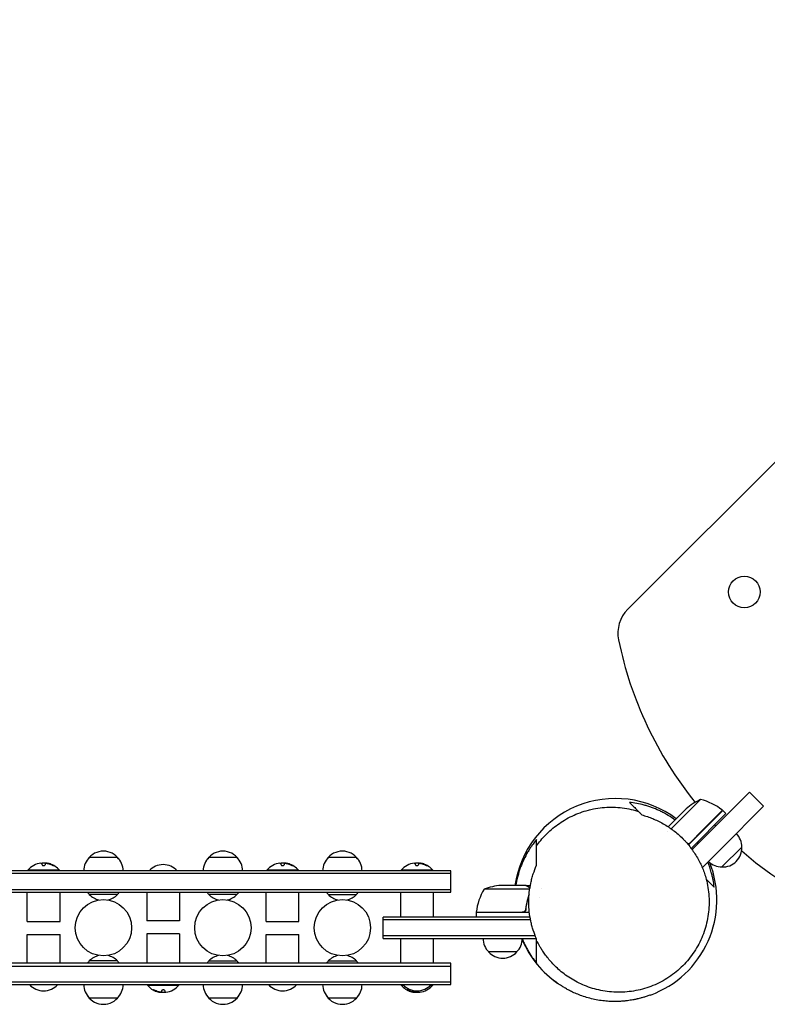
# Model space of a CAD drawing. Units: millimetres. Extents: x -1210 to 882, y -93 to 882.
# Drawn here: x -528 to 135, y -93 to 781 of the extents above; entities that cross this region are included whole.
import ezdxf

# ---------------------------------------------------------------- set-up
doc = ezdxf.new("R2010")
doc.units = ezdxf.units.MM
doc.header["$LTSCALE"] = 20
doc.layers.add('2d', color=230, linetype='Continuous')

msp = doc.modelspace()

# ---------------------------------------------------------------- linework, layer by layer
at = {"layer": '2d'}
for p, q in [((534.21, 781.29), (10.95, 258.03)), ((75.58, 89.1), (62.86, 76.37)), ((118.89, 95.71), (67.94, 44.76)), ((131.48, 83.12), (118.89, 95.71)), ((47.3, 65.41), (60.56, 78.67)), ((62.79, 80.91), (60.56, 78.67)), ((77.39, 61.84), (95.06, 79.52)), ((95.21, 79.38), (77.53, 61.7)), ((94.89, 46.53), (131.48, 83.12)), ((95.21, 79.38), (98.03, 76.55)), ((20.42, 78.58), (20.41, 78.58)), ((20.51, 78.49), (20.5, 78.5)), ((62.86, 76.37), (49.55, 63.06)), ((67.22, 45.74), (98.03, 76.55)), ((47.16, 65.27), (46.82, 64.94)), ((47.16, 65.27), (47.24, 65.19)), ((77.53, 61.7), (64.73, 48.9)), ((66.17, 50.63), (77.39, 61.84)), ((-70, 48), (-70, 47.92)), ((94.89, 46.53), (77.21, 28.86)), ((112.21, 46.89), (94.53, 29.21)), ((-466.7, 37.81), (-441.7, 37.81)), ((-360.7, 37.81), (-335.7, 37.81)), ((-254.7, 37.81), (-229.7, 37.81)), ((-493.2, 26.31), (-521.2, 26.31)), ((-521.2, 25.81), (-521.2, 26.31)), ((-508.63, 31.11), (-508.63, 32.66)), ((-505.98, 32.21), (-505.98, 31.13)), ((-505.14, 32.61), (-505.14, 32.52)), ((-493.2, 25.81), (-493.2, 26.31)), ((-281.2, 26.31), (-309.2, 26.31)), ((-309.2, 25.81), (-309.2, 26.31)), ((-296.63, 31.11), (-296.63, 32.66)), ((-293.98, 32.21), (-293.98, 31.13)), ((-293.14, 32.61), (-293.14, 32.52)), ((-281.2, 25.81), (-281.2, 26.31)), ((-162, 26.31), (-190, 26.31)), ((-190, 25.81), (-190, 26.31)), ((-177.43, 31.11), (-177.43, 32.66)), ((-174.78, 32.21), (-174.78, 31.13)), ((-173.94, 32.61), (-173.94, 32.52)), ((-162, 25.81), (-162, 26.31)), ((77, 28.64), (77.21, 28.86)), ((-146, 25.81), (-974.4, 25.81)), ((-146, 23.31), (-974.4, 23.31)), ((-146, 6.81), (-146, 25.81)), ((-974.4, 9.31), (-146, 9.31)), ((-76.02, 9.56), (-116.45, 9.56)), ((-79.7, 12.81), (-101.61, 12.81)), ((-79.5, 12.81), (-75.48, 12.81)), ((-79.5, 12.81), (-79.5, 12.69)), ((-974.4, 6.81), (-146, 6.81)), ((-521.7, -19.19), (-521.7, 6.81)), ((-492.7, -19.19), (-492.7, 6.81)), ((-441.7, 4.81), (-466.7, 4.81)), ((-415.7, 6.81), (-415.7, -18.72)), ((-386.7, 6.81), (-386.7, -18.72)), ((-335.7, 4.81), (-360.7, 4.81)), ((-309.7, -19.19), (-309.7, 6.81)), ((-280.7, -19.19), (-280.7, 6.81)), ((-254.7, 4.81), (-229.7, 4.81)), ((-190.5, -15.19), (-190.5, 6.81)), ((-161.5, -15.19), (-161.5, 6.81)), ((-79.5, -7.39), (-79.5, -8.89)), ((-75.75, -15.19), (-206, -15.19)), ((-206, -34.19), (-206, -15.19)), ((-123.45, -10.99), (-82.59, -10.99)), ((-76.31, -11.19), (-123.45, -11.19)), ((-123.45, -11.19), (-123.45, -15.19)), ((-521.7, -19.19), (-492.7, -19.19)), ((-386.7, -18.72), (-415.7, -18.72)), ((-309.7, -19.19), (-280.7, -19.19)), ((-75.3, -17.69), (-206, -17.69)), ((-521.7, -30.66), (-492.7, -30.66)), ((-521.7, -56.19), (-521.7, -30.66)), ((-492.7, -56.19), (-492.7, -30.66)), ((-386.7, -30.19), (-415.7, -30.19)), ((-415.7, -30.19), (-415.7, -56.19)), ((-386.7, -30.19), (-386.7, -56.19)), ((-309.7, -30.66), (-280.7, -30.66)), ((-309.7, -56.19), (-309.7, -30.66)), ((-280.7, -56.19), (-280.7, -30.66)), ((-206, -31.69), (-71.19, -31.69)), ((-206, -34.19), (-70.15, -34.19)), ((-190.5, -56.19), (-190.5, -34.19)), ((-161.5, -56.19), (-161.5, -34.19)), ((-87.5, -46.19), (-112.5, -46.19)), ((-146, -56.19), (-974.4, -56.19)), ((-974.4, -58.69), (-146, -58.69)), ((-441.7, -54.19), (-466.7, -54.19)), ((-360.7, -54.19), (-335.7, -54.19)), ((-254.7, -54.19), (-229.7, -54.19)), ((-146, -75.19), (-146, -56.19)), ((-974.4, -72.69), (-146, -72.69)), ((-974.4, -75.19), (-146, -75.19)), ((-415.2, -75.19), (-415.2, -75.69)), ((-415.2, -75.69), (-387.2, -75.69)), ((-387.2, -75.19), (-387.2, -75.69)), ((-190, -75.19), (-190, -75.69)), ((-190, -75.69), (-188.02, -75.69)), ((-163.98, -75.69), (-162, -75.69)), ((-162, -75.19), (-162, -75.69)), ((-441.7, -87.19), (-466.7, -87.19)), ((-403.26, -81.99), (-403.26, -81.9)), ((-402.42, -81.59), (-402.42, -80.51)), ((-399.77, -80.49), (-399.77, -82.04)), ((-335.7, -87.19), (-360.7, -87.19)), ((-229.7, -87.19), (-254.7, -87.19)), ((-178.06, -81.99), (-178.06, -81.9)), ((-177.22, -81.59), (-177.22, -80.62)), ((-174.57, -80.61), (-174.57, -82.04))]:
    msp.add_line(p, q, dxfattribs=at)
for centre, radius in [((114.4, 273.37), 14), ((-454.2, -24.69), 25), ((-348.2, -24.69), 25), ((-242.2, -24.69), 25)]:
    msp.add_circle(centre, radius, dxfattribs=at)
for centre, radius, start, end in [((32.17, 236.82), 30, 135, 191.60151), ((334.69, 298.92), 338.83, 191.60151, 218.80694), ((0, 0), 90, 53.18271, 171.81727), ((95.84, 43.39), 50, 113.8998, 131.37569), ((63.78, 40.51), 50, 51.47279, 76.34969), ((93.06, 77.28), 3, 48.19122, 51.47279), ((334.69, 298.92), 338.83, 222.58119, 222.61504), ((334.69, 298.92), 338.83, 223.29186, 223.49486), ((0, 0), 90, 37.85757, 37.98587), ((95.11, 47.02), 17, 359.1865, 44.3587), ((0, 0), 90, 34.50707, 35.28306), ((95.23, 46.2), 17, 267.66793, 2.33207), ((-454.7, 25.62), 17, 134.1865, 179.3587), ((-454.2, 26.29), 17, 35.44261, 144.55737), ((-453.7, 25.62), 17, 0.6413, 45.8135), ((-348.7, 25.62), 17, 134.1865, 179.3587), ((-348.2, 26.29), 17, 35.44261, 144.55737), ((-347.7, 25.62), 17, 0.6413, 45.8135), ((-242.7, 25.62), 17, 134.1865, 179.3587), ((-242.2, 26.29), 17, 35.44261, 144.55737), ((-241.7, 25.62), 17, 0.6413, 45.8135), ((334.69, 298.92), 338.83, 228.91475, 258.39849), ((-507.2, 14.48), 18.33, 97.62765, 139.80954), ((-507.2, 14.28), 18.33, 84.54942, 94.47204), ((-507.2, 14.28), 18.33, 72.27849, 74.01987), ((-507.2, 14.48), 18.33, 40.19046, 72.27849), ((-401.2, 14.29), 17, 42.66793, 137.33207), ((-295.2, 14.48), 18.33, 97.62765, 139.80954), ((-295.2, 14.28), 18.33, 84.54942, 94.47204), ((-295.2, 14.28), 18.33, 72.27849, 74.01987), ((-295.2, 14.48), 18.33, 40.19046, 72.27849), ((-176, 14.48), 18.33, 97.62765, 139.80954), ((-176, 14.28), 18.33, 84.54942, 94.47204), ((-176, 14.28), 18.33, 72.27849, 74.01987), ((-176, 14.48), 18.33, 40.19046, 72.27849), ((0, 0), 90, 290.29853, 21.58789), ((94.4, 46.31), 17, 225.6413, 270.8135), ((-73.75, -16.46), 50, 148.65031, 173.52721), ((-98.45, -37.09), 50, 93.62431, 111.1002), ((-454.2, 16.33), 17, 214.06279, 222.66793), ((-454.2, 17.06), 17.5, 224.41531, 257.06785), ((-454.2, 17.06), 17.5, 282.93215, 315.58469), ((-454.2, 16.33), 17, 317.33207, 325.93721), ((-348.2, 16.33), 17, 214.06279, 222.66793), ((-348.2, 17.06), 17.5, 224.41531, 257.06785), ((-348.2, 17.06), 17.5, 282.93215, 315.58469), ((-348.2, 16.33), 17, 317.33207, 325.93721), ((-242.2, 16.33), 17, 214.06279, 222.66793), ((-242.2, 17.06), 17.5, 224.41531, 257.06785), ((-242.2, 17.06), 17.5, 282.93215, 315.58469), ((-242.2, 16.33), 17, 317.33207, 325.93721), ((-120.45, -11.16), 3, 173.52721, 176.80878), ((0, 0), 90, 187.01413, 187.14243), ((-100.5, -34), 17, 180.6413, 225.8135), ((-99.5, -34), 17, 314.1865, 359.3587), ((0, 0), 90, 203.4121, 235.53019), ((-454.2, -66.44), 17.5, 102.93215, 135.58469), ((-454.2, -66.44), 17.5, 44.41531, 77.06785), ((-348.2, -66.44), 17.5, 102.93215, 135.58469), ((-348.2, -66.44), 17.5, 44.41531, 77.06785), ((-242.2, -66.44), 17.5, 102.93215, 135.58469), ((-242.2, -66.44), 17.5, 44.41531, 77.06785), ((-100, -34.67), 17, 222.66793, 317.33207), ((-454.2, -65.71), 17, 137.33207, 145.93721), ((-454.2, -65.71), 17, 34.06279, 42.66793), ((-348.2, -65.71), 17, 137.33207, 145.93721), ((-348.2, -65.71), 17, 34.06279, 42.66793), ((-242.2, -65.71), 17, 137.33207, 145.93721), ((-242.2, -65.71), 17, 34.06279, 42.66793), ((-507.2, -63.67), 17, 222.66793, 317.33207), ((-454.7, -75), 17, 180.6413, 225.8135), ((-453.7, -75), 17, 314.1865, 359.3587), ((-401.2, -63.86), 18.33, 220.19046, 252.27849), ((-401.2, -63.86), 18.33, 277.62765, 319.80954), ((-348.7, -75), 17, 180.6413, 225.8135), ((-347.7, -75), 17, 314.1865, 359.3587), ((-295.2, -63.67), 17, 222.66793, 317.33207), ((-242.7, -75), 17, 180.6413, 225.8135), ((-241.7, -75), 17, 314.1865, 359.3587), ((-176, -63.86), 18.33, 220.19046, 252.27849), ((-176, -63.67), 17, 222.66793, 317.33207), ((-176, -63.86), 18.33, 277.62765, 319.80954), ((-454.2, -75.67), 17, 215.44261, 324.55739), ((-401.2, -63.66), 18.33, 252.27849, 254.01987), ((-401.2, -63.66), 18.33, 264.54942, 274.47204), ((-348.2, -75.67), 17, 215.44261, 324.55739), ((-242.2, -75.67), 17, 215.44261, 324.55739), ((-176, -63.66), 18.33, 252.27849, 254.01987), ((-176, -63.66), 18.33, 264.54942, 274.47204)]:
    msp.add_arc(centre, radius, start, end, dxfattribs=at)
for centre, major_axis, end_param in [((-507.06, 14.48), (0, 18.31), -0.202338), ((-507.06, 14.28), (0, 18.31), -0.305725), ((-295.06, 14.48), (0, 18.31), -0.202338), ((-295.06, 14.28), (0, 18.31), -0.305725), ((-175.86, 14.48), (0, 18.31), -0.202338), ((-175.86, 14.28), (0, 18.31), -0.305725), ((-401.34, -63.66), (0, -18.31), -0.305725), ((-401.34, -63.86), (0, -18.31), -0.202338), ((-176.14, -63.66), (0, -18.31), -0.305725), ((-176.14, -63.86), (0, -18.31), -0.202338)]:
    msp.add_ellipse(centre, major_axis=major_axis, ratio=0.987688, start_param=-0.424235, end_param=end_param, dxfattribs=at)
for points, knots in [([(-70, 47.92), (-68.85, 49.54), (-67.58, 51.19), (-64.84, 54.48), (-63.36, 56.13), (-60.21, 59.36), (-58.54, 60.94), (-55.01, 63.99), (-53.15, 65.47), (-49.24, 68.3), (-47.2, 69.65), (-42.94, 72.18), (-40.73, 73.36), (-36.16, 75.54), (-33.81, 76.53), (-28.98, 78.29), (-26.5, 79.06), (-22.51, 80.1), (-21.02, 80.44), (-16.94, 81.26), (-14.31, 81.65), (-9.07, 82.17), (-6.44, 82.3), (-1.17, 82.3), (1.48, 82.17), (6.74, 81.65), (9.37, 81.27), (14.53, 80.23), (17.08, 79.59), (19.88, 78.75), (20.15, 78.66), (20.42, 78.58)], [0, 0, 0, 0, 8.769899, 8.769899, 17.481301, 17.481301, 25.998008, 25.998008, 34.410816, 34.410816, 42.769028, 42.769028, 51.089642, 51.089642, 59.375683, 59.375683, 67.633479, 67.633479, 72.467315, 72.467315, 80.747255, 80.747255, 88.891398, 88.891398, 97.018789, 97.018789, 105.092919, 105.092919, 113.049619, 113.049619, 113.907745, 113.907745, 113.907745, 113.907745]), ([(12.45, 86.54), (13.38, 85.61), (14.44, 84.55), (16.58, 82.41), (17.66, 81.34), (19.29, 79.71), (19.9, 79.1), (20.42, 78.58)], [0, 0, 0, 0, 0.0381551, 0.0381551, 0.0763103, 0.0763103, 0.1025359, 0.1025359, 0.1025359, 0.1025359]), ([(52.9, 71.01), (52.47, 71.32), (52.05, 71.63), (49.56, 73.36), (47.46, 74.7), (44.76, 76.24), (44.21, 76.55), (43.13, 77.14), (42.58, 77.43), (40.95, 78.27), (39.86, 78.8), (36.57, 80.32), (34.37, 81.22), (31.05, 82.42), (29.95, 82.8), (27.73, 83.5), (26.61, 83.82), (21.06, 85.32), (16.72, 86.1), (12.45, 86.54)], [0.14238584, 0.14238584, 0.14238584, 0.14238584, 0.14396417, 0.14396417, 0.15151652, 0.15151652, 0.15340461, 0.15340461, 0.1552927, 0.1552927, 0.15906887, 0.15906887, 0.16662122, 0.16662122, 0.1703974, 0.1703974, 0.17417357, 0.17417357, 0.18927827, 0.18927827, 0.18927827, 0.18927827]), ([(20.42, 78.58), (20.42, 78.58), (20.45, 78.55), (20.59, 78.4), (20.78, 78.22), (21.17, 77.82), (21.39, 77.61), (21.75, 77.24), (21.9, 77.09), (22.14, 76.85), (22.22, 76.77), (22.36, 76.63), (22.42, 76.57), (22.6, 76.4), (22.72, 76.28), (23.05, 75.94), (23.27, 75.72), (23.55, 75.44)], [0.3246362, 0.3246362, 0.3246362, 0.3246362, 0.3433963, 0.3433963, 0.3815514, 0.3815514, 0.4197066, 0.4197066, 0.4578617, 0.4578617, 0.4960169, 0.4960169, 0.534172, 0.534172, 0.5723272, 0.5723272, 0.6104823, 0.6104823, 0.6104823, 0.6104823]), ([(23.55, 75.44), (24.35, 75.22), (25.14, 74.99), (26.73, 74.51), (27.53, 74.25), (29.9, 73.44), (31.48, 72.85), (36.19, 70.92), (39.3, 69.41), (43.92, 66.78), (45.46, 65.84), (48.45, 63.86), (49.92, 62.82), (54.21, 59.56), (56.94, 57.19), (60.17, 53.96), (60.81, 53.3), (62.07, 51.96), (62.69, 51.28), (64.5, 49.21), (65.65, 47.8), (68.93, 43.5), (70.91, 40.52), (73.11, 36.66), (73.54, 35.88), (74.36, 34.32), (74.76, 33.54), (75.9, 31.19), (76.6, 29.62), (77.89, 26.47), (78.48, 24.89), (79.28, 22.52), (79.53, 21.72), (80.01, 20.14), (80.24, 19.34), (80.45, 18.54)], [0.02757096, 0.02757096, 0.02757096, 0.02757096, 0.03029091, 0.03029091, 0.03301087, 0.03301087, 0.03845079, 0.03845079, 0.04933063, 0.04933063, 0.05477055, 0.05477055, 0.06021046, 0.06021046, 0.0710903, 0.0710903, 0.07381026, 0.07381026, 0.07653022, 0.07653022, 0.08197014, 0.08197014, 0.09284997, 0.09284997, 0.09556993, 0.09556993, 0.09828989, 0.09828989, 0.10372981, 0.10372981, 0.10916973, 0.10916973, 0.11188969, 0.11188969, 0.11460965, 0.11460965, 0.11460965, 0.11460965]), ([(-70, 53.53), (-71.41, 51.84), (-72.77, 50.07), (-74.74, 47.28), (-75.38, 46.32), (-76.32, 44.86), (-76.63, 44.36), (-77.25, 43.36), (-77.55, 42.85), (-80.24, 38.25), (-82.32, 33.89), (-84.49, 28.07), (-84.9, 26.88), (-85.48, 25.07), (-85.67, 24.47), (-86.03, 23.24), (-86.21, 22.62), (-87.05, 19.52), (-87.62, 17.01), (-88.17, 13.92), (-88.26, 13.37), (-88.35, 12.81)], [0.02107739, 0.02107739, 0.02107739, 0.02107739, 0.02891026, 0.02891026, 0.03282669, 0.03282669, 0.03478491, 0.03478491, 0.03674312, 0.03674312, 0.05240885, 0.05240885, 0.05632528, 0.05632528, 0.0582835, 0.0582835, 0.06024172, 0.06024172, 0.06807458, 0.06807458, 0.0697775, 0.0697775, 0.0697775, 0.0697775]), ([(-70, 47.92), (-70, 47.96), (-70, 47.99), (-70, 48.76), (-70, 49.66), (-70, 51.59), (-70, 52.61), (-70, 53.53)], [0.53267073, 0.53267073, 0.53267073, 0.53267073, 0.53438122, 0.53438122, 0.57255131, 0.57255131, 0.6107214, 0.6107214, 0.6107214, 0.6107214]), ([(-70, 30.69), (-70, 31.26), (-70, 31.79), (-70, 32.86), (-70, 33.39), (-70, 34.55), (-70, 35.18), (-70, 36.61), (-70, 37.42), (-70, 39.17), (-70, 40.13), (-70, 42.08), (-70, 43.06), (-70, 44.89), (-70, 45.72), (-70, 46.69), (-70, 46.97), (-70, 47.41), (-70, 47.57), (-70, 47.85), (-70, 47.92), (-70, 47.92)], [0, 0, 0, 0, 0.0381701, 0.0381701, 0.0763402, 0.0763402, 0.1145103, 0.1145103, 0.1526803, 0.1526803, 0.1908504, 0.1908504, 0.2290205, 0.2290205, 0.2671906, 0.2671906, 0.2862757, 0.2862757, 0.3053607, 0.3053607, 0.3319346, 0.3319346, 0.3319346, 0.3319346]), ([(65.35, 50.05), (65.09, 49.92), (64.82, 49.84), (64.41, 49.77), (64.27, 49.76), (64.09, 49.75), (64.05, 49.75), (64.02, 49.75)], [0.001013661, 0.001013661, 0.001013661, 0.001013661, 0.001852653, 0.001852653, 0.002272148, 0.002272148, 0.002383506, 0.002383506, 0.002383506, 0.002383506]), ([(65.35, 50.05), (65.09, 49.92), (64.82, 49.84), (64.41, 49.77), (64.27, 49.76), (64.09, 49.75), (64.05, 49.75), (64.02, 49.75)], [0.001013661, 0.001013661, 0.001013661, 0.001013661, 0.001852653, 0.001852653, 0.002272148, 0.002272148, 0.002383506, 0.002383506, 0.002383506, 0.002383506]), ([(66.19, 50.36), (66.06, 50.23), (65.92, 50.11), (65.62, 49.91), (65.45, 49.82), (65.12, 49.67), (64.95, 49.61), (64.6, 49.53), (64.42, 49.5), (64.24, 49.49)], [0, 0, 0, 0, 0.000547172, 0.000547172, 0.001094344, 0.001094344, 0.001641516, 0.001641516, 0.002175007, 0.002175007, 0.002175007, 0.002175007]), ([(73.22, 50.05), (73.12, 50.19), (73.02, 50.34), (72.79, 50.68), (72.66, 50.86), (72.53, 51.05)], [0.11321145, 0.11321145, 0.11321145, 0.11321145, 0.11375477, 0.11375477, 0.114440934, 0.114440934, 0.114440934, 0.114440934]), ([(-508.63, 31.11), (-508.63, 31.04), (-508.6, 30.97), (-508.54, 30.9), (-508.48, 30.83), (-508.4, 30.76), (-508.28, 30.7), (-508.18, 30.65), (-508.04, 30.6), (-507.9, 30.57), (-507.76, 30.54), (-507.62, 30.52), (-507.47, 30.51), (-507.33, 30.5), (-507.19, 30.51), (-507.05, 30.52), (-506.92, 30.53), (-506.79, 30.56), (-506.68, 30.59), (-506.56, 30.62), (-506.45, 30.66), (-506.36, 30.7), (-506.26, 30.75), (-506.17, 30.81), (-506.11, 30.86), (-506.05, 30.93), (-506, 31), (-505.99, 31.06), (-505.98, 31.09), (-505.98, 31.11), (-505.98, 31.13)], [0, 0, 0, 0, 0.12144, 0.12144, 0.12144, 0.243283, 0.243283, 0.243283, 0.358856, 0.358856, 0.358856, 0.462986, 0.462986, 0.462986, 0.558085, 0.558085, 0.558085, 0.650496, 0.650496, 0.650496, 0.746429, 0.746429, 0.746429, 0.850305, 0.850305, 0.850305, 0.963913, 0.963913, 0.963913, 1, 1, 1, 1]), ([(-505.85, 32.45), (-505.81, 32.47), (-505.76, 32.49), (-505.68, 32.51), (-505.61, 32.52), (-505.51, 32.53), (-505.4, 32.53), (-505.3, 32.53), (-505.17, 32.53), (-505.04, 32.52), (-504.93, 32.51), (-504.8, 32.5), (-504.68, 32.48)], [0, 0, 0, 0, 0.2593, 0.2593, 0.2593, 0.519012, 0.519012, 0.519012, 0.774897, 0.774897, 0.774897, 1, 1, 1, 1]), ([(-504.85, 32.63), (-504.93, 32.63), (-505, 32.64), (-505.05, 32.63), (-505.09, 32.63), (-505.12, 32.62), (-505.13, 32.61), (-505.14, 32.61), (-505.14, 32.61), (-505.14, 32.61)], [0, 0, 0, 0, 0.2695104, 0.2695104, 0.2695104, 0.5391893, 0.5391893, 0.5391893, 0.6053376, 0.6053376, 0.6053376, 0.6053376]), ([(-500.03, 31.09), (-499.87, 31.01), (-499.71, 30.94), (-499.55, 30.87), (-499.39, 30.8), (-499.23, 30.74), (-499.09, 30.68), (-498.96, 30.63), (-498.84, 30.59), (-498.74, 30.56), (-498.65, 30.53), (-498.58, 30.51), (-498.54, 30.51), (-498.5, 30.5), (-498.49, 30.51), (-498.49, 30.53), (-498.49, 30.54), (-498.52, 30.57), (-498.56, 30.6), (-498.6, 30.63), (-498.67, 30.68), (-498.75, 30.72), (-498.84, 30.77), (-498.94, 30.83), (-499.06, 30.89), (-499.19, 30.96), (-499.33, 31.03), (-499.48, 31.1), (-499.53, 31.12), (-499.57, 31.14), (-499.62, 31.17)], [0, 0, 0, 0, 0.120796, 0.120796, 0.120796, 0.242046, 0.242046, 0.242046, 0.356333, 0.356333, 0.356333, 0.459168, 0.459168, 0.459168, 0.553739, 0.553739, 0.553739, 0.646543, 0.646543, 0.646543, 0.743592, 0.743592, 0.743592, 0.848997, 0.848997, 0.848997, 0.964083, 0.964083, 0.964083, 1, 1, 1, 1]), ([(-498.92, 30.62), (-498.99, 30.66), (-499.07, 30.7), (-499.29, 30.81), (-499.45, 30.89), (-499.62, 30.97)], [0.8062473, 0.8062473, 0.8062473, 0.8062473, 0.875, 0.875, 1, 1, 1, 1]), ([(-296.63, 31.11), (-296.63, 31.04), (-296.6, 30.97), (-296.54, 30.9), (-296.48, 30.83), (-296.4, 30.76), (-296.28, 30.7), (-296.18, 30.65), (-296.04, 30.6), (-295.9, 30.57), (-295.76, 30.54), (-295.62, 30.52), (-295.47, 30.51), (-295.33, 30.5), (-295.19, 30.51), (-295.05, 30.52), (-294.92, 30.53), (-294.79, 30.56), (-294.68, 30.59), (-294.56, 30.62), (-294.45, 30.66), (-294.36, 30.7), (-294.26, 30.75), (-294.17, 30.81), (-294.11, 30.86), (-294.05, 30.93), (-294, 31), (-293.99, 31.06), (-293.98, 31.09), (-293.98, 31.11), (-293.98, 31.13)], [0, 0, 0, 0, 0.12144, 0.12144, 0.12144, 0.243283, 0.243283, 0.243283, 0.358856, 0.358856, 0.358856, 0.462986, 0.462986, 0.462986, 0.558085, 0.558085, 0.558085, 0.650496, 0.650496, 0.650496, 0.746429, 0.746429, 0.746429, 0.850305, 0.850305, 0.850305, 0.963913, 0.963913, 0.963913, 1, 1, 1, 1]), ([(-293.85, 32.45), (-293.81, 32.47), (-293.76, 32.49), (-293.68, 32.51), (-293.61, 32.52), (-293.51, 32.53), (-293.4, 32.53), (-293.3, 32.53), (-293.17, 32.53), (-293.04, 32.52), (-292.93, 32.51), (-292.8, 32.5), (-292.68, 32.48)], [0, 0, 0, 0, 0.2593, 0.2593, 0.2593, 0.519012, 0.519012, 0.519012, 0.774897, 0.774897, 0.774897, 1, 1, 1, 1]), ([(-292.85, 32.63), (-292.93, 32.63), (-293, 32.64), (-293.05, 32.63), (-293.09, 32.63), (-293.12, 32.62), (-293.13, 32.61), (-293.14, 32.61), (-293.14, 32.61), (-293.14, 32.61)], [0, 0, 0, 0, 0.2695104, 0.2695104, 0.2695104, 0.5391893, 0.5391893, 0.5391893, 0.6053376, 0.6053376, 0.6053376, 0.6053376]), ([(-288.03, 31.09), (-287.87, 31.01), (-287.71, 30.94), (-287.55, 30.87), (-287.39, 30.8), (-287.23, 30.74), (-287.09, 30.68), (-286.96, 30.63), (-286.84, 30.59), (-286.74, 30.56), (-286.65, 30.53), (-286.58, 30.51), (-286.54, 30.51), (-286.5, 30.5), (-286.49, 30.51), (-286.49, 30.53), (-286.49, 30.54), (-286.52, 30.57), (-286.56, 30.6), (-286.6, 30.63), (-286.67, 30.68), (-286.75, 30.72), (-286.84, 30.77), (-286.94, 30.83), (-287.06, 30.89), (-287.19, 30.96), (-287.33, 31.03), (-287.48, 31.1), (-287.53, 31.12), (-287.57, 31.14), (-287.62, 31.17)], [0, 0, 0, 0, 0.120796, 0.120796, 0.120796, 0.242046, 0.242046, 0.242046, 0.356333, 0.356333, 0.356333, 0.459168, 0.459168, 0.459168, 0.553739, 0.553739, 0.553739, 0.646543, 0.646543, 0.646543, 0.743592, 0.743592, 0.743592, 0.848997, 0.848997, 0.848997, 0.964083, 0.964083, 0.964083, 1, 1, 1, 1]), ([(-286.92, 30.62), (-286.99, 30.66), (-287.07, 30.7), (-287.29, 30.81), (-287.45, 30.89), (-287.62, 30.97)], [0.8062473, 0.8062473, 0.8062473, 0.8062473, 0.875, 0.875, 1, 1, 1, 1]), ([(-177.43, 31.11), (-177.43, 31.04), (-177.4, 30.97), (-177.34, 30.9), (-177.28, 30.83), (-177.2, 30.76), (-177.08, 30.7), (-176.98, 30.65), (-176.84, 30.6), (-176.7, 30.57), (-176.56, 30.54), (-176.42, 30.52), (-176.27, 30.51), (-176.13, 30.5), (-175.99, 30.51), (-175.85, 30.52), (-175.72, 30.53), (-175.59, 30.56), (-175.48, 30.59), (-175.36, 30.62), (-175.25, 30.66), (-175.16, 30.7), (-175.06, 30.75), (-174.97, 30.81), (-174.91, 30.86), (-174.85, 30.93), (-174.8, 31), (-174.79, 31.06), (-174.78, 31.09), (-174.78, 31.11), (-174.78, 31.13)], [0, 0, 0, 0, 0.12144, 0.12144, 0.12144, 0.243283, 0.243283, 0.243283, 0.358856, 0.358856, 0.358856, 0.462986, 0.462986, 0.462986, 0.558085, 0.558085, 0.558085, 0.650496, 0.650496, 0.650496, 0.746429, 0.746429, 0.746429, 0.850305, 0.850305, 0.850305, 0.963913, 0.963913, 0.963913, 1, 1, 1, 1]), ([(-174.65, 32.45), (-174.61, 32.47), (-174.56, 32.49), (-174.48, 32.51), (-174.41, 32.52), (-174.31, 32.53), (-174.2, 32.53), (-174.1, 32.53), (-173.97, 32.53), (-173.84, 32.52), (-173.73, 32.51), (-173.6, 32.5), (-173.48, 32.48)], [0, 0, 0, 0, 0.2593, 0.2593, 0.2593, 0.519012, 0.519012, 0.519012, 0.774897, 0.774897, 0.774897, 1, 1, 1, 1]), ([(-173.65, 32.63), (-173.73, 32.63), (-173.8, 32.64), (-173.85, 32.63), (-173.89, 32.63), (-173.92, 32.62), (-173.93, 32.61), (-173.94, 32.61), (-173.94, 32.61), (-173.94, 32.61)], [0, 0, 0, 0, 0.2695104, 0.2695104, 0.2695104, 0.5391893, 0.5391893, 0.5391893, 0.6053376, 0.6053376, 0.6053376, 0.6053376]), ([(-168.83, 31.09), (-168.67, 31.01), (-168.51, 30.94), (-168.35, 30.87), (-168.19, 30.8), (-168.03, 30.74), (-167.89, 30.68), (-167.76, 30.63), (-167.64, 30.59), (-167.54, 30.56), (-167.45, 30.53), (-167.38, 30.51), (-167.34, 30.51), (-167.3, 30.5), (-167.29, 30.51), (-167.29, 30.53), (-167.29, 30.54), (-167.32, 30.57), (-167.36, 30.6), (-167.4, 30.63), (-167.47, 30.68), (-167.55, 30.72), (-167.64, 30.77), (-167.74, 30.83), (-167.86, 30.89), (-167.99, 30.96), (-168.13, 31.03), (-168.28, 31.1), (-168.33, 31.12), (-168.37, 31.14), (-168.42, 31.17)], [0, 0, 0, 0, 0.120796, 0.120796, 0.120796, 0.242046, 0.242046, 0.242046, 0.356333, 0.356333, 0.356333, 0.459168, 0.459168, 0.459168, 0.553739, 0.553739, 0.553739, 0.646543, 0.646543, 0.646543, 0.743592, 0.743592, 0.743592, 0.848997, 0.848997, 0.848997, 0.964083, 0.964083, 0.964083, 1, 1, 1, 1]), ([(-167.72, 30.62), (-167.79, 30.66), (-167.87, 30.7), (-168.09, 30.81), (-168.25, 30.89), (-168.42, 30.97)], [0.8062473, 0.8062473, 0.8062473, 0.8062473, 0.875, 0.875, 1, 1, 1, 1]), ([(-70, -34.54), (-71.07, -32.11), (-72.03, -29.6), (-73.3, -25.69), (-73.7, -24.36), (-74.24, -22.33), (-74.42, -21.65), (-74.75, -20.28), (-74.9, -19.59), (-75.64, -16.15), (-76.08, -13.37), (-76.68, -7.74), (-76.84, -4.89), (-76.84, -0.56), (-76.8, 0.89), (-76.65, 3.78), (-76.53, 5.2), (-76.08, 9.46), (-75.63, 12.25), (-74.75, 16.38), (-74.43, 17.74), (-73.88, 19.77), (-73.69, 20.45), (-73.3, 21.78), (-73.09, 22.44), (-72.03, 25.72), (-71.07, 28.25), (-70, 30.69)], [0.07277436, 0.07277436, 0.07277436, 0.07277436, 0.08133671, 0.08133671, 0.08561789, 0.08561789, 0.08775847, 0.08775847, 0.08989906, 0.08989906, 0.09846141, 0.09846141, 0.10702376, 0.10702376, 0.11130493, 0.11130493, 0.11558611, 0.11558611, 0.12414846, 0.12414846, 0.12842963, 0.12842963, 0.13057022, 0.13057022, 0.13271081, 0.13271081, 0.14127316, 0.14127316, 0.14127316, 0.14127316]), ([(87.66, 11.34), (87.4, 13.48), (87.07, 15.64), (86.43, 18.92), (86.19, 20.01), (85.67, 22.22), (85.39, 23.33), (84.23, 27.52), (83.2, 30.58), (81.98, 33.62)], [0.06844067, 0.06844067, 0.06844067, 0.06844067, 0.07599302, 0.07599302, 0.07976919, 0.07976919, 0.08354537, 0.08354537, 0.09402893, 0.09402893, 0.09402893, 0.09402893]), ([(80.53, 18.46), (81.18, 15.99), (81.71, 13.47), (82.54, 8.34), (82.83, 5.73), (83.15, 0.5), (83.19, -2.14), (82.99, -7.41), (82.77, -10.05), (82.05, -15.3), (81.56, -17.92), (80.32, -23.09), (79.58, -25.65), (77.83, -30.68), (76.83, -33.15), (74.59, -37.98), (73.34, -40.35), (70.63, -44.95), (69.15, -47.18), (65.99, -51.48), (64.3, -53.55), (60.73, -57.51), (58.84, -59.41), (54.89, -62.99), (52.83, -64.68), (48.54, -67.86), (46.31, -69.34), (41.74, -72.06), (39.38, -73.31), (34.58, -75.56), (32.11, -76.56), (27.11, -78.32), (24.56, -79.08), (19.42, -80.33), (16.81, -80.83), (11.6, -81.56), (8.98, -81.8), (3.76, -82.02), (1.15, -82), (-4.03, -81.71), (-6.61, -81.44), (-11.7, -80.65), (-14.23, -80.14), (-19.13, -78.9), (-21.52, -78.17), (-26.18, -76.52), (-28.45, -75.59), (-32.85, -73.56), (-34.97, -72.46), (-39.03, -70.13), (-40.97, -68.9), (-44.64, -66.36), (-46.38, -65.04), (-49.62, -62.38), (-51.14, -61.04), (-53.96, -58.35), (-55.27, -57.01), (-57.68, -54.37), (-58.79, -53.08), (-60.82, -50.56), (-61.75, -49.34), (-63.43, -47.01), (-64.19, -45.89), (-65.55, -43.79), (-66.15, -42.81), (-67.22, -41.01), (-67.68, -40.2), (-68.48, -38.74), (-68.83, -38.07), (-69.27, -37.24), (-69.4, -36.99), (-69.5, -36.79), (-69.51, -36.76), (-69.51, -36.76)], [0, 0, 0, 0, 8.03914, 8.03914, 16.138344, 16.138344, 24.213065, 24.213065, 32.277039, 32.277039, 40.352696, 40.352696, 48.391022, 48.391022, 56.420479, 56.420479, 64.452861, 64.452861, 72.477075, 72.477075, 80.487272, 80.487272, 88.484469, 88.484469, 96.47883, 96.47883, 104.490238, 104.490238, 112.461259, 112.461259, 120.443564, 120.443564, 128.433265, 128.433265, 136.417977, 136.417977, 144.388493, 144.388493, 152.344982, 152.344982, 160.304234, 160.304234, 168.305566, 168.305566, 176.195945, 176.195945, 184.107441, 184.107441, 192.027219, 192.027219, 199.917673, 199.917673, 207.754862, 207.754862, 215.542154, 215.542154, 223.313539, 223.313539, 231.124133, 231.124133, 239.034858, 239.034858, 247.099931, 247.099931, 255.362964, 255.362964, 263.785825, 263.785825, 272.551921, 272.551921, 280.191926, 280.191926, 284.416147, 284.416147, 284.416147, 284.416147]), ([(80.53, 18.46), (80.67, 18.33), (80.81, 18.19), (81.68, 17.31), (82.46, 16.53), (84.04, 14.95), (84.84, 14.16), (86.35, 12.65), (87.06, 11.94), (87.66, 11.34)], [0.48932, 0.48932, 0.48932, 0.48932, 0.4964428, 0.4964428, 0.5346307, 0.5346307, 0.5728186, 0.5728186, 0.6110065, 0.6110065, 0.6110065, 0.6110065]), ([(-76.9, 11.19), (-77.62, 11.61), (-78.22, 11.96), (-79.16, 12.5), (-79.51, 12.7), (-79.7, 12.81)], [0, 0, 0, 0, 0.00517024, 0.00517024, 0.01034048, 0.01034048, 0.01034048, 0.01034048]), ([(-75.91, 10.27), (-75.99, 10.39), (-76.08, 10.51), (-76.28, 10.72), (-76.39, 10.82), (-76.62, 11.02), (-76.75, 11.11), (-76.9, 11.19)], [0.001024511, 0.001024511, 0.001024511, 0.001024511, 0.00218234, 0.00218234, 0.003273511, 0.003273511, 0.004364681, 0.004364681, 0.004364681, 0.004364681]), ([(-76.69, 11.19), (-76.55, 11.11), (-76.42, 11.02), (-76.23, 10.87), (-76.17, 10.81), (-76.08, 10.73), (-76.04, 10.68), (-75.99, 10.63), (-75.96, 10.6), (-75.95, 10.59), (-75.94, 10.58), (-75.94, 10.58), (-75.92, 10.55), (-75.9, 10.52), (-75.87, 10.5)], [0, 0, 0, 0, 0.25, 0.25, 0.375, 0.375, 0.4375, 0.46875, 0.484375, 0.4921875, 0.4921875, 0.5, 0.5, 0.5545156, 0.5545156, 0.5545156, 0.5545156]), ([(-76.69, 11.19), (-76.55, 11.11), (-76.42, 11.02), (-76.23, 10.87), (-76.17, 10.81), (-76.08, 10.73), (-76.04, 10.68), (-75.99, 10.63), (-75.96, 10.6), (-75.95, 10.59), (-75.94, 10.58), (-75.94, 10.58), (-75.93, 10.56), (-75.92, 10.55), (-75.91, 10.54)], [0, 0, 0, 0, 0.25, 0.25, 0.375, 0.375, 0.4375, 0.46875, 0.484375, 0.4921875, 0.4921875, 0.5, 0.5, 0.5253358, 0.5253358, 0.5253358, 0.5253358]), ([(-76.53, 5.05), (-77.12, 3.38), (-77.64, 1.67), (-78.77, -2.72), (-79.29, -5.46), (-79.61, -8.33)], [0.00284058, 0.00284058, 0.00284058, 0.00284058, 0.00859307, 0.00859307, 0.01718614, 0.01718614, 0.01718614, 0.01718614]), ([(-79.43, -8.52), (-79.12, -5.66), (-78.6, -2.9), (-77.75, 0.45), (-77.57, 1.11), (-77.19, 2.42), (-76.99, 3.08), (-76.72, 3.9), (-76.66, 4.07), (-76.6, 4.25)], [0.00267622, 0.00267622, 0.00267622, 0.00267622, 0.01136401, 0.01136401, 0.01353595, 0.01353595, 0.0157079, 0.0157079, 0.01630437, 0.01630437, 0.01630437, 0.01630437]), ([(-79.43, -8.52), (-79.45, -8.7), (-79.49, -8.88), (-79.59, -9.23), (-79.66, -9.39), (-79.83, -9.72), (-79.92, -9.87), (-80.14, -10.16), (-80.27, -10.3), (-80.54, -10.54), (-80.69, -10.65), (-81, -10.84), (-81.17, -10.92), (-81.51, -11.06), (-81.68, -11.11), (-82.04, -11.17), (-82.23, -11.19), (-82.41, -11.19)], [0, 0, 0, 0, 0.000547232, 0.000547232, 0.001094464, 0.001094464, 0.001641696, 0.001641696, 0.002188928, 0.002188928, 0.002736159, 0.002736159, 0.003283391, 0.003283391, 0.003830623, 0.003830623, 0.004377855, 0.004377855, 0.004377855, 0.004377855]), ([(-79.61, -8.33), (-79.64, -8.61), (-79.71, -8.88), (-79.87, -9.26), (-79.93, -9.39), (-80.08, -9.63), (-80.15, -9.74), (-80.41, -10.07), (-80.62, -10.27), (-80.96, -10.51), (-81.08, -10.59), (-81.33, -10.72), (-81.46, -10.77), (-81.59, -10.82)], [0, 0, 0, 0, 0.000839577, 0.000839577, 0.001259366, 0.001259366, 0.001679155, 0.001679155, 0.002518732, 0.002518732, 0.002938521, 0.002938521, 0.00335831, 0.00335831, 0.00335831, 0.00335831]), ([(-79.87, -9.25), (-79.91, -9.34), (-79.96, -9.43), (-80.08, -9.63), (-80.15, -9.74), (-80.41, -10.07), (-80.62, -10.27), (-80.96, -10.51), (-81.08, -10.59), (-81.33, -10.72), (-81.46, -10.77), (-81.59, -10.82)], [0.000970326, 0.000970326, 0.000970326, 0.000970326, 0.001259366, 0.001259366, 0.001679155, 0.001679155, 0.002518732, 0.002518732, 0.002938521, 0.002938521, 0.00335831, 0.00335831, 0.00335831, 0.00335831]), ([(-82.52, -34.94), (-82.04, -36.1), (-81.53, -37.24), (-80.49, -39.48), (-79.95, -40.57), (-78.84, -42.71), (-78.27, -43.76), (-75.34, -48.9), (-72.77, -52.67), (-70, -56.17)], [0.11889892, 0.11889892, 0.11889892, 0.11889892, 0.12290463, 0.12290463, 0.12682106, 0.12682106, 0.13073749, 0.13073749, 0.14640322, 0.14640322, 0.14640322, 0.14640322]), ([(-70, -56.17), (-70, -56.06), (-70, -55.94), (-70, -55.76), (-70, -55.68), (-70, -55.53), (-70, -55.45), (-70, -55.2), (-70, -55.09), (-70, -54.81), (-70, -54.63), (-70, -53.99), (-70, -53.43), (-70, -52.06), (-70, -51.25), (-70, -49.47), (-70, -48.5), (-70, -46.48), (-70, -45.44), (-70, -43.89), (-70, -43.38), (-70, -42.39), (-70, -41.91), (-70, -40.53), (-70, -39.69), (-70, -38.25), (-70, -37.65), (-70, -36.71), (-70, -36.38), (-70, -35.95), (-70, -35.86), (-70, -35.78), (-70, -35.8), (-70, -35.71), (-70, -35.61), (-70, -35.23), (-70, -34.95), (-70, -34.54)], [0, 0, 0, 0, 0.0381696, 0.0381696, 0.0763391, 0.0763391, 0.1145087, 0.1145087, 0.1335934, 0.1335934, 0.1526782, 0.1526782, 0.1908478, 0.1908478, 0.2290173, 0.2290173, 0.2671869, 0.2671869, 0.3053564, 0.3053564, 0.3244412, 0.3244412, 0.343526, 0.343526, 0.3816955, 0.3816955, 0.4198651, 0.4198651, 0.4580346, 0.4580346, 0.4962042, 0.4962042, 0.5343737, 0.5343737, 0.5725433, 0.5725433, 0.6107128, 0.6107128, 0.6107128, 0.6107128]), ([(31.22, -84.41), (30.2, -84.79), (29.08, -85.18), (27, -85.86), (25.99, -86.17), (23.96, -86.76), (23.04, -87.01), (21.34, -87.44), (20.75, -87.59), (19.94, -87.78), (19.66, -87.84), (19.03, -87.98), (18.72, -88.05), (17.96, -88.22), (17.54, -88.3), (16.55, -88.5), (16, -88.61), (14.73, -88.84), (14.02, -88.97), (12.44, -89.22), (11.57, -89.35), (9.62, -89.6), (8.56, -89.72), (6.19, -89.93), (4.89, -90.03), (2.14, -90.16), (0.69, -90.2), (-2.38, -90.19), (-4.01, -90.15), (-7.47, -89.95), (-9.3, -89.79), (-13.06, -89.34), (-15, -89.04), (-18.89, -88.3), (-20.84, -87.86), (-24.65, -86.86), (-26.51, -86.31), (-30.07, -85.12), (-31.77, -84.48), (-34.97, -83.18), (-36.47, -82.52), (-39.26, -81.2), (-40.56, -80.54), (-42.95, -79.25), (-44.06, -78.62), (-46.11, -77.4), (-47.07, -76.8), (-48.83, -75.65), (-49.66, -75.1), (-51.19, -74.02), (-51.9, -73.51), (-53.16, -72.57), (-53.7, -72.16), (-54.48, -71.54), (-54.76, -71.32), (-55.19, -70.98), (-55.33, -70.87), (-55.46, -70.76), (-55.49, -70.74), (-55.49, -70.74)], [0, 0, 0, 0, 10.317565, 10.317565, 22.540051, 22.540051, 38.562022, 38.562022, 60.652284, 60.652284, 75.137356, 75.137356, 85.923968, 85.923968, 94.903927, 94.903927, 102.775587, 102.775587, 109.926452, 109.926452, 116.633244, 116.633244, 123.135091, 123.135091, 129.669623, 129.669623, 135.950816, 135.950816, 142.300823, 142.300823, 148.810286, 148.810286, 155.338903, 155.338903, 161.692827, 161.692827, 167.682783, 167.682783, 173.165741, 173.165741, 178.076153, 178.076153, 182.438817, 182.438817, 186.360356, 186.360356, 190.018131, 190.018131, 193.671968, 193.671968, 197.691872, 197.691872, 202.337961, 202.337961, 206.651403, 206.651403, 211.366701, 211.366701, 214.859106, 214.859106, 214.859106, 214.859106]), ([(-408.37, -80.47), (-408.53, -80.39), (-408.69, -80.32), (-408.85, -80.25), (-409.01, -80.18), (-409.17, -80.12), (-409.31, -80.06), (-409.44, -80.01), (-409.56, -79.97), (-409.66, -79.94), (-409.75, -79.91), (-409.82, -79.89), (-409.86, -79.89), (-409.9, -79.89), (-409.91, -79.89), (-409.91, -79.91), (-409.91, -79.92), (-409.88, -79.95), (-409.84, -79.98), (-409.8, -80.01), (-409.73, -80.06), (-409.65, -80.1), (-409.56, -80.16), (-409.46, -80.21), (-409.34, -80.27), (-409.21, -80.34), (-409.07, -80.41), (-408.92, -80.48), (-408.87, -80.5), (-408.83, -80.52), (-408.78, -80.55)], [0, 0, 0, 0, 0.120796, 0.120796, 0.120796, 0.242046, 0.242046, 0.242046, 0.356333, 0.356333, 0.356333, 0.459168, 0.459168, 0.459168, 0.553739, 0.553739, 0.553739, 0.646543, 0.646543, 0.646543, 0.743592, 0.743592, 0.743592, 0.848997, 0.848997, 0.848997, 0.964083, 0.964083, 0.964083, 1, 1, 1, 1]), ([(-409.48, -80), (-409.41, -80.04), (-409.33, -80.08), (-409.11, -80.19), (-408.95, -80.27), (-408.78, -80.35)], [0.8062473, 0.8062473, 0.8062473, 0.8062473, 0.875, 0.875, 1, 1, 1, 1]), ([(-402.55, -81.83), (-402.59, -81.85), (-402.64, -81.87), (-402.72, -81.89), (-402.79, -81.9), (-402.89, -81.91), (-403, -81.91), (-403.1, -81.91), (-403.23, -81.91), (-403.36, -81.9), (-403.47, -81.89), (-403.6, -81.88), (-403.72, -81.86)], [0, 0, 0, 0, 0.2593, 0.2593, 0.2593, 0.519012, 0.519012, 0.519012, 0.774897, 0.774897, 0.774897, 1, 1, 1, 1]), ([(-403.55, -82.01), (-403.47, -82.01), (-403.4, -82.02), (-403.35, -82.01), (-403.31, -82.01), (-403.28, -82), (-403.27, -81.99), (-403.26, -81.99), (-403.26, -81.99), (-403.26, -81.99)], [0, 0, 0, 0, 0.2695104, 0.2695104, 0.2695104, 0.5391893, 0.5391893, 0.5391893, 0.6053376, 0.6053376, 0.6053376, 0.6053376]), ([(-399.77, -80.49), (-399.77, -80.42), (-399.8, -80.35), (-399.86, -80.28), (-399.92, -80.21), (-400, -80.14), (-400.12, -80.08), (-400.22, -80.03), (-400.36, -79.98), (-400.5, -79.95), (-400.64, -79.92), (-400.78, -79.9), (-400.93, -79.89), (-401.07, -79.88), (-401.21, -79.89), (-401.35, -79.9), (-401.48, -79.91), (-401.61, -79.94), (-401.72, -79.97), (-401.84, -80), (-401.95, -80.04), (-402.04, -80.08), (-402.14, -80.13), (-402.23, -80.19), (-402.29, -80.24), (-402.35, -80.31), (-402.4, -80.38), (-402.41, -80.44), (-402.42, -80.47), (-402.42, -80.49), (-402.42, -80.51)], [0, 0, 0, 0, 0.12144, 0.12144, 0.12144, 0.243283, 0.243283, 0.243283, 0.358856, 0.358856, 0.358856, 0.462986, 0.462986, 0.462986, 0.558085, 0.558085, 0.558085, 0.650496, 0.650496, 0.650496, 0.746429, 0.746429, 0.746429, 0.850305, 0.850305, 0.850305, 0.963913, 0.963913, 0.963913, 1, 1, 1, 1]), ([(-183.17, -80.47), (-183.33, -80.39), (-183.49, -80.32), (-183.65, -80.25), (-183.81, -80.18), (-183.97, -80.12), (-184.11, -80.06), (-184.24, -80.01), (-184.36, -79.97), (-184.46, -79.94), (-184.55, -79.91), (-184.62, -79.89), (-184.66, -79.89), (-184.7, -79.89), (-184.71, -79.89), (-184.71, -79.91), (-184.71, -79.92), (-184.68, -79.95), (-184.64, -79.98), (-184.6, -80.01), (-184.53, -80.06), (-184.45, -80.1), (-184.36, -80.16), (-184.26, -80.21), (-184.14, -80.27), (-184.01, -80.34), (-183.87, -80.41), (-183.72, -80.48), (-183.67, -80.5), (-183.63, -80.52), (-183.58, -80.55)], [0, 0, 0, 0, 0.120796, 0.120796, 0.120796, 0.242046, 0.242046, 0.242046, 0.356333, 0.356333, 0.356333, 0.459168, 0.459168, 0.459168, 0.553739, 0.553739, 0.553739, 0.646543, 0.646543, 0.646543, 0.743592, 0.743592, 0.743592, 0.848997, 0.848997, 0.848997, 0.964083, 0.964083, 0.964083, 1, 1, 1, 1]), ([(-184.28, -80), (-184.21, -80.04), (-184.13, -80.08), (-183.91, -80.19), (-183.75, -80.27), (-183.58, -80.35)], [0.8062473, 0.8062473, 0.8062473, 0.8062473, 0.875, 0.875, 1, 1, 1, 1]), ([(-177.35, -81.83), (-177.39, -81.85), (-177.44, -81.87), (-177.52, -81.89), (-177.59, -81.9), (-177.69, -81.91), (-177.8, -81.91), (-177.9, -81.91), (-178.03, -81.91), (-178.16, -81.9), (-178.27, -81.89), (-178.4, -81.88), (-178.52, -81.86)], [0, 0, 0, 0, 0.2593, 0.2593, 0.2593, 0.519012, 0.519012, 0.519012, 0.774897, 0.774897, 0.774897, 1, 1, 1, 1]), ([(-178.35, -82.01), (-178.27, -82.01), (-178.2, -82.02), (-178.15, -82.01), (-178.11, -82.01), (-178.08, -82), (-178.07, -81.99), (-178.06, -81.99), (-178.06, -81.99), (-178.06, -81.99)], [0, 0, 0, 0, 0.2695104, 0.2695104, 0.2695104, 0.5391893, 0.5391893, 0.5391893, 0.6053376, 0.6053376, 0.6053376, 0.6053376])]:
    msp.add_open_spline(points, degree=3, knots=knots, dxfattribs=at)
for points, weights in [([(47.16, 65.27), (47.16, 65.27), (47.11, 65.11), (47.03, 64.8)], [0.983775506511, 0.983775506511, 0.984578430387, 0.98618427814]), ([(-76.69, 11.19), (-78.55, 12.26), (-79.5, 12.81), (-79.5, 12.81)], [1, 0.989183671007, 0.983775506511, 0.983775506511])]:
    msp.add_rational_spline(points, weights, degree=3, dxfattribs=at)
for points in [[(47.3, 65.41), (47.26, 65.27), (47.2, 65.04), (47.12, 64.74)], [(46.34, 60.49), (46.34, 60.49), (46.34, 60.49), (46.34, 60.49)], [(70.13, 54.3), (70.09, 54.36), (70.05, 54.41), (70, 54.46)], [(65.35, 50.05), (65.65, 50.19), (65.93, 50.39), (66.17, 50.63)], [(-509.63, 32.65), (-509.6, 32.65), (-509.56, 32.66), (-509.53, 32.66)], [(-509.53, 32.66), (-508.97, 32.73), (-508.63, 32.73), (-508.63, 32.66)], [(-505.98, 32.21), (-505.98, 32.3), (-505.94, 32.39), (-505.85, 32.45)], [(-503.43, 32.42), (-503.97, 32.53), (-504.47, 32.6), (-504.85, 32.63)], [(-504.68, 32.48), (-504.34, 32.44), (-504.01, 32.38), (-503.67, 32.3)], [(-503.67, 32.3), (-502.42, 32.03), (-501.2, 31.62), (-500.03, 31.09)], [(-297.63, 32.65), (-297.6, 32.65), (-297.56, 32.66), (-297.53, 32.66)], [(-297.53, 32.66), (-296.97, 32.73), (-296.63, 32.73), (-296.63, 32.66)], [(-293.98, 32.21), (-293.98, 32.3), (-293.94, 32.39), (-293.85, 32.45)], [(-291.43, 32.42), (-291.97, 32.53), (-292.47, 32.6), (-292.85, 32.63)], [(-292.68, 32.48), (-292.34, 32.44), (-292.01, 32.38), (-291.67, 32.3)], [(-291.67, 32.3), (-290.42, 32.03), (-289.2, 31.62), (-288.03, 31.09)], [(-178.43, 32.65), (-178.4, 32.65), (-178.36, 32.66), (-178.33, 32.66)], [(-178.33, 32.66), (-177.77, 32.73), (-177.43, 32.73), (-177.43, 32.66)], [(-174.78, 32.21), (-174.78, 32.3), (-174.74, 32.39), (-174.65, 32.45)], [(-172.23, 32.42), (-172.77, 32.53), (-173.27, 32.6), (-173.65, 32.63)], [(-173.48, 32.48), (-173.14, 32.44), (-172.81, 32.38), (-172.47, 32.3)], [(-172.47, 32.3), (-171.22, 32.03), (-170, 31.62), (-168.83, 31.09)], [(-168.16, 30.84), (-168.24, 30.88), (-168.33, 30.92), (-168.42, 30.97)], [(80.45, 18.54), (80.51, 18.49), (80.53, 18.46), (80.53, 18.46)], [(-65.54, 10.41), (-65.54, 10.41), (-65.54, 10.41), (-65.54, 10.41)], [(-67.11, 1.85), (-67.11, 1.86), (-67.11, 1.86), (-67.11, 1.86)], [(-88.81, -10.99), (-88.8, -11.06), (-88.8, -11.12), (-88.79, -11.19)], [(-81.59, -10.82), (-81.92, -10.93), (-82.25, -10.99), (-82.59, -10.99)], [(-409.04, -80.22), (-408.96, -80.26), (-408.87, -80.31), (-408.78, -80.35)], [(-404.73, -81.68), (-405.98, -81.41), (-407.2, -81), (-408.37, -80.47)], [(-404.97, -81.8), (-404.43, -81.91), (-403.93, -81.98), (-403.55, -82.01)], [(-403.72, -81.86), (-404.06, -81.82), (-404.39, -81.76), (-404.73, -81.68)], [(-402.42, -81.59), (-402.42, -81.69), (-402.46, -81.77), (-402.55, -81.83)], [(-398.87, -82.04), (-399.43, -82.11), (-399.77, -82.11), (-399.77, -82.04)], [(-398.77, -82.03), (-398.8, -82.03), (-398.84, -82.04), (-398.87, -82.04)], [(-183.84, -80.22), (-183.76, -80.26), (-183.67, -80.31), (-183.58, -80.35)], [(-179.53, -81.68), (-180.78, -81.41), (-182, -81), (-183.17, -80.47)], [(-179.77, -81.8), (-179.23, -81.91), (-178.73, -81.98), (-178.35, -82.01)], [(-178.52, -81.86), (-178.86, -81.82), (-179.19, -81.76), (-179.53, -81.68)], [(-177.22, -81.59), (-177.22, -81.69), (-177.26, -81.77), (-177.35, -81.83)], [(-173.67, -82.04), (-174.23, -82.11), (-174.57, -82.11), (-174.57, -82.04)], [(-173.57, -82.03), (-173.6, -82.03), (-173.64, -82.04), (-173.67, -82.04)]]:
    msp.add_open_spline(points, degree=3, dxfattribs=at)

doc.saveas('drawing.dxf')
